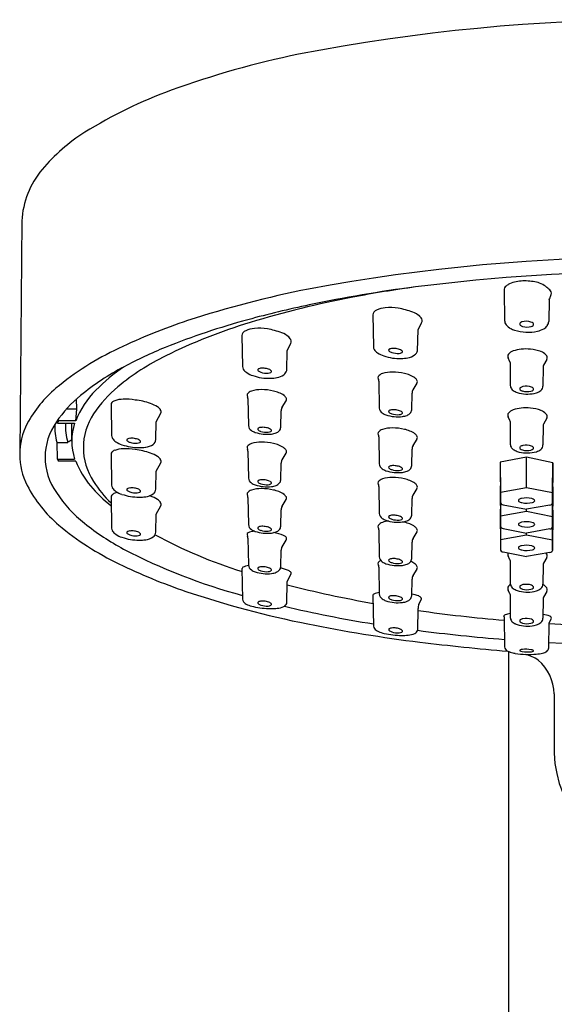
# Model space of a CAD drawing. Extents: x 4928.2 to 4987.9, y 568.9 to 599.7.
# Drawn here: x 4960.7 to 4962.5, y 596.4 to 599.7 of the extents above; entities that cross this region are included whole.
import ezdxf

# ---------------------------------------------------------------- set-up
doc = ezdxf.new("R2010")
doc.units = 0
doc.header["$LTSCALE"] = 0.64311
doc.layers.get('0').update_dxf_attribs({"color": 255, "linetype": 'CONTINUOUS'})

msp = doc.modelspace()

# ---------------------------------------------------------------- linework, layer by layer
for p, q in [((4960.6955, 599.0598), (4960.6887, 598.2722)), ((4962.332, 598.8242), (4962.3339, 598.7222)), ((4962.4851, 598.7925), (4962.4838, 598.7187)), ((4961.887, 598.7414), (4961.8889, 598.6334)), ((4962.0389, 598.6192), (4962.0402, 598.6905)), ((4962.0402, 598.6905), (4962.0526, 598.7146)), ((4961.4429, 598.6712), (4961.4448, 598.5664)), ((4961.5947, 598.5523), (4961.5961, 598.6204)), ((4961.5961, 598.6204), (4961.6085, 598.6444)), ((4962.3519, 598.5822), (4962.3458, 598.595)), ((4962.4772, 598.59), (4962.4664, 598.5706)), ((4962.3525, 598.5792), (4962.3532, 598.5018)), ((4962.4648, 598.5642), (4962.4642, 598.4995)), ((4961.9072, 598.5164), (4961.9089, 598.425)), ((4962.0233, 598.4871), (4962.0368, 598.5094)), ((4960.8825, 598.4214), (4960.8819, 598.4558)), ((4961.4628, 598.4568), (4961.4645, 598.3654)), ((4962.0188, 598.419), (4962.0199, 598.4752)), ((4960.8825, 598.4214), (4960.8475, 598.4214)), ((4960.8791, 598.3816), (4960.8825, 598.4214)), ((4960.9985, 598.4366), (4961.0005, 598.3318)), ((4961.5789, 598.4275), (4961.5924, 598.4498)), ((4960.8197, 598.3816), (4960.8201, 598.3874)), ((4961.1515, 598.3784), (4961.1671, 598.4072)), ((4961.5745, 598.3594), (4961.5755, 598.4156)), ((4962.3519, 598.3823), (4962.3458, 598.395)), ((4962.4772, 598.39), (4962.4664, 598.3706)), ((4960.8171, 598.3739), (4960.8169, 598.3829)), ((4960.8171, 598.3739), (4960.8751, 598.3739)), ((4960.8791, 598.3816), (4960.8197, 598.3816)), ((4960.8652, 598.3128), (4960.8652, 598.3739)), ((4961.1504, 598.3177), (4961.1515, 598.3784)), ((4962.3525, 598.3792), (4962.3532, 598.3018)), ((4962.4648, 598.3642), (4962.4642, 598.2995)), ((4961.9072, 598.3267), (4961.9089, 598.2353)), ((4962.0233, 598.2975), (4962.0368, 598.3197)), ((4960.8147, 598.3084), (4960.8515, 598.3084)), ((4960.8171, 598.2516), (4960.816, 598.3084)), ((4962.0188, 598.2293), (4962.0199, 598.2856)), ((4960.8171, 598.2516), (4960.8751, 598.2516)), ((4960.9985, 598.2682), (4961.0005, 598.1634)), ((4961.4628, 598.2786), (4961.4645, 598.1872)), ((4961.5789, 598.2494), (4961.5924, 598.2716)), ((4962.4084, 598.2576), (4962.3188, 598.2416)), ((4962.498, 598.2385), (4962.4084, 598.2576)), ((4962.4084, 598.1552), (4962.4084, 598.2576)), ((4960.8791, 598.244), (4960.8197, 598.244)), ((4961.1515, 598.21), (4961.1671, 598.2388)), ((4961.5745, 598.1813), (4961.5755, 598.2375)), ((4962.3188, 598.2416), (4962.3197, 598.1394)), ((4962.3188, 598.2416), (4962.3198, 598.1061)), ((4962.498, 598.2385), (4962.4971, 598.1045)), ((4962.4971, 598.1377), (4962.498, 598.2385)), ((4961.1504, 598.1492), (4961.1515, 598.21)), ((4961.9072, 598.1584), (4961.9089, 598.0671)), ((4962.0233, 598.1292), (4962.0368, 598.1515)), ((4962.3194, 598.1608), (4962.3188, 598.1607)), ((4962.3188, 598.1607), (4962.3197, 598.0585)), ((4962.3188, 598.1607), (4962.3198, 598.0253)), ((4962.3197, 598.1394), (4962.4084, 598.1552)), ((4962.4084, 598.1552), (4962.4971, 598.1377)), ((4962.498, 598.1576), (4962.4971, 598.0236)), ((4962.4971, 598.0568), (4962.498, 598.1576)), ((4962.498, 598.1576), (4962.4975, 598.1578)), ((4960.9985, 598.1223), (4961.0005, 598.0175)), ((4961.4628, 598.1207), (4961.4645, 598.0293)), ((4962.3197, 598.1394), (4962.3198, 598.1061)), ((4962.4971, 598.1045), (4962.4971, 598.1377)), ((4961.1515, 598.0641), (4961.1671, 598.0929)), ((4961.5789, 598.0915), (4961.5924, 598.1138)), ((4962.0188, 598.0611), (4962.0199, 598.1173)), ((4962.3293, 598.0967), (4962.4083, 598.0811)), ((4962.4874, 598.0952), (4962.4083, 598.0811)), ((4961.1504, 598.0033), (4961.1515, 598.0641)), ((4961.5745, 598.0234), (4961.5755, 598.0796)), ((4962.3194, 598.0812), (4962.3188, 598.0811)), ((4962.3188, 598.0811), (4962.3197, 597.9788)), ((4962.3188, 598.0811), (4962.3198, 597.9456)), ((4962.3197, 598.0585), (4962.4084, 598.0743)), ((4962.3197, 598.0585), (4962.3198, 598.0253)), ((4962.4084, 598.0743), (4962.4083, 598.0811)), ((4962.4084, 598.0743), (4962.4971, 598.0568)), ((4962.498, 598.078), (4962.4971, 597.944)), ((4962.4971, 597.9772), (4962.498, 598.078)), ((4962.4971, 598.0236), (4962.4971, 598.0568)), ((4962.498, 598.078), (4962.4975, 598.0781)), ((4961.9072, 598.011), (4961.9089, 597.9196)), ((4962.0233, 597.9818), (4962.0368, 598.0041)), ((4962.3197, 597.9788), (4962.4084, 597.9946)), ((4962.3293, 598.0159), (4962.4083, 598.0002)), ((4962.4874, 598.0143), (4962.4083, 598.0002)), ((4962.4084, 597.9946), (4962.4083, 598.0002)), ((4962.4084, 597.9946), (4962.4971, 597.9772)), ((4961.4628, 597.9835), (4961.4645, 597.8921)), ((4961.5789, 597.9542), (4961.5924, 597.9765)), ((4962.0188, 597.9137), (4962.0199, 597.9699)), ((4962.3197, 597.9788), (4962.3198, 597.9456)), ((4962.4971, 597.944), (4962.4971, 597.9772)), ((4961.5745, 597.8861), (4961.5755, 597.9423)), ((4962.3293, 597.9362), (4962.4083, 597.9206)), ((4962.3519, 597.9099), (4962.3458, 597.9226)), ((4962.4874, 597.9347), (4962.4083, 597.9206)), ((4962.4772, 597.9177), (4962.4664, 597.8983)), ((4961.9072, 597.8851), (4961.9089, 597.7937)), ((4962.3525, 597.9069), (4962.3532, 597.8295)), ((4962.4648, 597.8919), (4962.4642, 597.8272)), ((4961.4429, 597.8805), (4961.4449, 597.7757)), ((4961.5962, 597.8349), (4961.6097, 597.8628)), ((4962.0233, 597.8559), (4962.0368, 597.8782)), ((4961.5948, 597.7615), (4961.5962, 597.8349)), ((4962.0188, 597.7878), (4962.0199, 597.844)), ((4961.8872, 597.7895), (4961.8891, 597.6847)), ((4962.3519, 597.7944), (4962.3458, 597.8071)), ((4962.3525, 597.7914), (4962.3532, 597.714)), ((4962.4772, 597.8022), (4962.4664, 597.7828)), ((4962.0435, 597.759), (4962.0515, 597.7765)), ((4962.4648, 597.7764), (4962.4642, 597.7117)), ((4962.0391, 597.6706), (4962.0405, 597.7439)), ((4962.332, 597.7163), (4962.3315, 597.7179)), ((4962.332, 597.7163), (4962.3339, 597.6142)), ((4962.4838, 597.6107), (4962.4853, 597.6941)), ((4962.4853, 597.6941), (4962.4926, 597.712)), ((4962.3468, 597.5984), (4962.3468, 594.2414)), ((4962.5027, 597.4545), (4962.5027, 597.2535))]:
    msp.add_line(p, q)
for centre, radius, start, end in [((4962.8534, 593.3498), 6.3933, 79.01485, 100.98515), ((4962.2701, 596.558), 3.133, 101.6933, 109.9213), ((4961.7284, 598.0527), 1.5432, 109.9213, 122.0376), ((4961.2348, 598.8414), 0.6128, 122.0376, 140.0967), ((4960.9943, 599.0426), 0.2992, 140.0967, 176.7006), ((4962.8534, 592.4354), 6.5023, 79.50369, 100.49631), ((4962.8534, 592.3513), 6.5365, 82.78178, 97.21822), ((4962.3962, 598.7477), 0.1085, 93.0625, 117.7729), ((4962.401, 598.6576), 0.1987, 79.7702, 93.0625), ((4962.3552, 595.3678), 3.5285, 101.2173, 108.1119), ((4962.6447, 594.1235), 4.7522, 97.4072, 101.822), ((4962.5496, 594.9956), 3.875, 97.6743, 100.869), ((4962.3485, 598.8244), 0.0165, 150.6268, 180.6491), ((4962.3588, 598.8186), 0.0283, 117.7729, 150.6268), ((4962.4194, 598.76), 0.0947, 51.9567, 79.7702), ((4962.4287, 598.7718), 0.0796, 39.7358, 51.9567), ((4962.4755, 598.8133), 0.0172, 336.289, 33.1665), ((4962.4696, 595.4119), 3.4512, 100.869, 106.8332), ((4751.3351, 692.6823), 231.0836, 336.027253, 336.031013), ((4962.4112, 595.2547), 3.5972, 101.8732, 105.284), ((4961.912, 598.7323), 0.0282, 116.1387, 141.2589), ((4961.938, 598.6719), 0.0938, 95.3565, 114.1436), ((4961.9455, 598.5875), 0.1786, 81.119, 95.2151), ((4961.9128, 598.4537), 0.3161, 69.7673, 79.012), ((4961.8777, 596.8463), 1.9748, 108.2782, 115.6057), ((4962.1025, 596.3536), 2.4557, 105.0933, 112.0035), ((4961.905, 598.7397), 0.0181, 145.7254, 174.8504), ((4961.9948, 598.677), 0.0782, 49.2054, 69.5041), ((4962.0303, 598.7175), 0.0243, 14.3472, 50.4039), ((4962.0406, 598.7209), 0.0135, 332.2336, 11.2581), ((4962.3577, 598.7225), 0.0238, 180.6671, 218.4941), ((4962.0069, 596.9413), 1.8533, 106.8332, 116.3521), ((4961.4679, 598.6621), 0.0282, 116.1387, 141.2589), ((4961.4939, 598.6018), 0.0938, 95.3565, 114.1436), ((4961.5014, 598.5173), 0.1786, 81.119, 95.2151), ((4961.4687, 598.3836), 0.3161, 69.7673, 79.012), ((4962.3769, 598.7378), 0.0484, 218.4941, 242.5576), ((4962.3979, 598.7782), 0.0939, 242.5576, 251.4737), ((4962.4128, 598.8337), 0.1514, 252.8301, 282.4964), ((4962.3901, 598.7101), 0.00482, 130.9336, 227.3597), ((4962.4013, 598.7223), 0.0214, 227.4478, 253.5204), ((4962.3981, 598.7014), 0.0166, 109.688, 132.1011), ((4962.4077, 598.67), 0.0495, 71.3199, 107.9488), ((4962.41, 598.7495), 0.05, 252.7714, 287.0951), ((4962.4179, 598.699), 0.0187, 46.0859, 72.3811), ((4962.417, 598.7219), 0.0216, 290.8855, 310.1271), ((4962.4277, 598.7089), 0.00479, 313.0217, 48.2212), ((4962.4287, 598.762), 0.0779, 282.4964, 299.115), ((4962.4472, 598.7288), 0.0399, 299.115, 322.9477), ((4962.4599, 598.7192), 0.0239, 322.9477, 358.8411), ((4961.4609, 598.6696), 0.0181, 145.7254, 174.8504), ((4961.5506, 598.6069), 0.0782, 49.2054, 69.5041), ((4961.5862, 598.6473), 0.0243, 14.3472, 50.4039), ((4961.5965, 598.6507), 0.0135, 332.2336, 11.2581), ((4961.4498, 597.7229), 0.9995, 115.2049, 129.7102), ((4961.757, 597.2213), 1.5218, 112.1849, 117.998), ((4961.9097, 598.6339), 0.0207, 181.4697, 208.5834), ((4961.9247, 598.6443), 0.039, 211.4447, 236.1928), ((4961.9436, 598.6212), 0.00313, 134.5489, 178.6777), ((4961.945, 598.6217), 0.00449, 185.3151, 223.5842), ((4961.947, 598.6178), 0.00795, 110.6117, 134.7894), ((4961.9538, 598.5998), 0.0272, 97.7558, 110.6117), ((4961.9572, 598.5673), 0.0598, 81.3614, 96.7425), ((4961.9586, 598.5705), 0.0564, 66.3715, 82.2924), ((4961.974, 598.6066), 0.0172, 44.199, 65.4003), ((4962.3996, 598.5205), 0.1046, 95.4286, 110.4085), ((4962.4061, 598.4524), 0.173, 84.9422, 95.4286), ((4962.4094, 598.4892), 0.136, 69.2655, 84.9422), ((4961.563, 597.8375), 0.8532, 116.3521, 129.3596), ((4961.9517, 598.6864), 0.089, 236.8422, 251.9207), ((4961.9794, 598.7634), 0.1708, 251.1181, 271.3474), ((4961.9529, 598.6295), 0.0156, 224.3937, 244.2811), ((4961.9627, 598.6484), 0.0369, 243.3311, 251.7336), ((4961.9711, 598.6754), 0.0652, 252.1734, 274.1398), ((4961.9735, 598.6381), 0.0278, 274.639, 294.7469), ((4961.9793, 598.7199), 0.1272, 271.8222, 282.0285), ((4961.9836, 598.6162), 0.00364, 294.7469, 41.2836), ((4961.9954, 598.6518), 0.0574, 280.4674, 305.231), ((4962.0116, 598.6281), 0.0286, 306.1066, 341.8805), ((4962.3569, 598.6002), 0.0123, 142.2803, 205.5215), ((4962.3766, 598.5813), 0.0396, 109.8365, 138.0261), ((4962.4403, 598.571), 0.0486, 45.5508, 69.2655), ((4962.4648, 598.5959), 0.0137, 334.7458, 45.5508), ((4961.4484, 597.793), 0.8722, 117.7292, 129.3623), ((4961.3762, 598.067), 0.5993, 123.8182, 135.7465), ((4961.4655, 598.5669), 0.0207, 181.4697, 208.5834), ((4961.4806, 598.5774), 0.039, 211.4447, 236.1928), ((4961.4995, 598.5542), 0.00313, 134.5489, 178.6777), ((4961.5008, 598.5547), 0.00449, 185.3151, 223.5842), ((4961.5029, 598.5508), 0.00795, 110.6117, 134.7894), ((4961.5097, 598.5328), 0.0272, 97.7558, 110.6117), ((4961.513, 598.5003), 0.0598, 81.3614, 96.7425), ((4961.5144, 598.5036), 0.0564, 66.3715, 82.2924), ((4961.5299, 598.5396), 0.0172, 44.199, 65.4003), ((4962.3446, 598.5793), 0.00789, 359.5948, 22.3294), ((4962.4792, 598.5639), 0.0144, 152.5331, 179.0077), ((4961.5076, 598.6195), 0.089, 236.8422, 251.9207), ((4961.5352, 598.6965), 0.1708, 251.1181, 271.3474), ((4961.5087, 598.5625), 0.0156, 224.3937, 244.2811), ((4961.5185, 598.5815), 0.0369, 243.3311, 251.7336), ((4961.5269, 598.6085), 0.0652, 252.1734, 274.1398), ((4961.5294, 598.5712), 0.0278, 274.639, 294.7469), ((4961.5352, 598.6529), 0.1272, 271.8222, 282.0285), ((4961.5395, 598.5492), 0.00364, 294.7469, 41.2836), ((4961.5513, 598.5849), 0.0574, 280.4674, 305.231), ((4961.5675, 598.5612), 0.0286, 306.1066, 341.8805), ((4961.9147, 598.5278), 0.0103, 157.3703, 209.6771), ((4961.9262, 598.5178), 0.0252, 106.1142, 146.433), ((4961.8927, 598.5164), 0.0145, 359.9062, 25.7392), ((4961.951, 598.4393), 0.1076, 88.6223, 107.2067), ((4961.9531, 598.3662), 0.1806, 76.9448, 89.8446), ((4961.9758, 598.448), 0.0959, 55.7506, 79.1263), ((4962.0142, 598.506), 0.0263, 31.1813, 53.8754), ((4962.0283, 598.5145), 0.00987, 328.8332, 31.1813), ((4961.0775, 598.1764), 0.4127, 130.1721, 151.7287), ((4961.2771, 598.186), 0.4024, 129.3596, 147.07), ((4961.5067, 598.3797), 0.1076, 88.6223, 107.2067), ((4961.5088, 598.3067), 0.1806, 76.9448, 89.8446), ((4962.0439, 598.4748), 0.0241, 149.1302, 178.9488), ((4962.3733, 598.5024), 0.0201, 181.5786, 218.9379), ((4962.3827, 598.51), 0.0322, 218.9379, 245.5583), ((4962.3895, 598.4901), 0.00436, 124.531, 228.758), ((4962.3995, 598.5015), 0.0195, 228.758, 255.7409), ((4962.4001, 598.4755), 0.0224, 99.5933, 125.4611), ((4962.4072, 598.4434), 0.0553, 71.2359, 101.3183), ((4962.4192, 598.4997), 0.0181, 284.0497, 311.0975), ((4962.4199, 598.4809), 0.0157, 43.7891, 71.2359), ((4962.4284, 598.489), 0.00396, 312.773, 43.7891), ((4962.4438, 598.5002), 0.0205, 310.3055, 358.0983), ((4961.1655, 598.1377), 0.4262, 129.3486, 145.7668), ((4961.1515, 598.2775), 0.2916, 134.5646, 159.099), ((4961.0416, 598.3606), 0.0941, 90.9192, 108.8614), ((4961.0464, 598.2484), 0.2065, 80.4147, 91.7558), ((4961.4704, 598.4682), 0.0103, 157.3703, 209.6771), ((4961.4818, 598.4582), 0.0252, 106.1142, 146.433), ((4961.4484, 598.4568), 0.0145, 359.9062, 25.7392), ((4961.5315, 598.3884), 0.0959, 55.7506, 79.1263), ((4961.5699, 598.4464), 0.0263, 31.1813, 53.8754), ((4961.584, 598.4549), 0.00987, 328.8332, 31.1813), ((4962.4083, 598.5664), 0.0941, 245.5583, 254.9294), ((4962.4109, 598.5872), 0.115, 256.3669, 285.5988), ((4962.41, 598.5349), 0.0544, 253.7021, 284.413), ((4962.4307, 598.5154), 0.0405, 285.9542, 310.4582), ((4961.0087, 598.4366), 0.0101, 134.6547, 179.8487), ((4961.0193, 598.4258), 0.0252, 108.8153, 134.6547), ((4961.0591, 598.2344), 0.2186, 70.42, 84.2988), ((4961.0939, 598.3331), 0.114, 56.7155, 70.2769), ((4961.1351, 598.3968), 0.0382, 36.2677, 55.9376), ((4961.1569, 598.4123), 0.0114, 333.7758, 38.4919), ((4961.5996, 598.4152), 0.0241, 149.1302, 178.9488), ((4961.9328, 598.4279), 0.0241, 187.1094, 235.4197), ((4961.9572, 598.3592), 0.0598, 81.3614, 96.7425), ((4962.0014, 598.4193), 0.0174, 315.264, 358.9887), ((4962.3996, 598.3205), 0.1046, 95.4286, 110.4085), ((4962.4061, 598.2524), 0.173, 84.9422, 95.4286), ((4962.4094, 598.2892), 0.136, 69.2655, 84.9422), ((4961.1106, 598.2903), 0.206, 146.2238, 213.7762), ((4961.9487, 598.4511), 0.0523, 235.4197, 250.6631), ((4961.9718, 598.5208), 0.1257, 251.2555, 277.1652), ((4961.9436, 598.4131), 0.00313, 134.5489, 178.6777), ((4961.945, 598.4136), 0.00449, 185.3151, 223.5842), ((4961.947, 598.4097), 0.00795, 110.6117, 134.7894), ((4961.9529, 598.4214), 0.0156, 224.3937, 244.2811), ((4961.9538, 598.3917), 0.0272, 97.7558, 110.6117), ((4961.9627, 598.4404), 0.0369, 243.3311, 251.7336), ((4961.9711, 598.4674), 0.0652, 252.1734, 274.1398), ((4961.9586, 598.3625), 0.0564, 66.3715, 82.2924), ((4961.9735, 598.4301), 0.0278, 274.639, 294.7469), ((4961.9741, 598.3985), 0.0172, 44.199, 65.4003), ((4961.9836, 598.4081), 0.00364, 294.7469, 41.2836), ((4961.9795, 598.4615), 0.0658, 276.9913, 290.932), ((4961.9921, 598.4285), 0.0306, 290.932, 315.264), ((4962.3569, 598.4003), 0.0123, 142.2803, 205.5215), ((4962.3766, 598.3813), 0.0396, 109.8365, 138.0261), ((4962.4403, 598.371), 0.0486, 45.5508, 69.2655), ((4962.4648, 598.3959), 0.0137, 334.7458, 45.5508), ((4960.9179, 598.267), 0.2292, 152.7809, 207.2191), ((4960.982, 598.2576), 0.2071, 144.6198, 215.3802), ((4961.0075, 598.3617), 0.2, 177.8086, 195.4408), ((4961.031, 598.3064), 0.2242, 160.4184, 162.4812), ((4961.0395, 598.3615), 0.1954, 176.3667, 195.7658), ((4961.0588, 598.3128), 0.1936, 161.5937, 198.4063), ((4961.4884, 598.3684), 0.0241, 187.1094, 235.4197), ((4961.4993, 598.3535), 0.00313, 134.5489, 178.6777), ((4961.5006, 598.354), 0.00449, 185.3151, 223.5842), ((4961.5027, 598.3501), 0.00795, 110.6117, 134.7894), ((4961.5095, 598.3321), 0.0272, 97.7558, 110.6117), ((4961.5128, 598.2996), 0.0598, 81.3614, 96.7425), ((4961.5142, 598.3029), 0.0564, 66.3715, 82.2924), ((4961.5297, 598.339), 0.0172, 44.199, 65.4003), ((4961.5571, 598.3597), 0.0174, 315.264, 358.9887), ((4961.9262, 598.3281), 0.0252, 106.1142, 146.433), ((4961.951, 598.2496), 0.1076, 88.6223, 107.2067), ((4961.9531, 598.1766), 0.1806, 76.9448, 89.8446), ((4961.9758, 598.2583), 0.0959, 55.7506, 79.1263), ((4962.3446, 598.3793), 0.00789, 359.5948, 22.3294), ((4962.4792, 598.364), 0.0144, 152.5331, 179.0077), ((4961.0212, 598.3323), 0.0207, 181.4697, 208.5834), ((4961.0362, 598.3428), 0.039, 211.4447, 236.1928), ((4961.0552, 598.3163), 0.00313, 134.5489, 178.6777), ((4961.0586, 598.3128), 0.00795, 110.6117, 134.7894), ((4961.0654, 598.2948), 0.0272, 97.7558, 110.6117), ((4961.0688, 598.2624), 0.0598, 81.3614, 96.7425), ((4961.0702, 598.2656), 0.0564, 66.3715, 82.2924), ((4961.5044, 598.3916), 0.0523, 235.4197, 250.6631), ((4961.5275, 598.4613), 0.1257, 251.2555, 277.1652), ((4961.5085, 598.3619), 0.0156, 224.3937, 244.2811), ((4961.5183, 598.3808), 0.0369, 243.3311, 251.7336), ((4961.5267, 598.4078), 0.0652, 252.1734, 274.1398), ((4961.5292, 598.3705), 0.0278, 274.639, 294.7469), ((4961.5393, 598.3485), 0.00364, 294.7469, 41.2836), ((4961.5352, 598.4019), 0.0658, 276.9913, 290.932), ((4961.5477, 598.369), 0.0306, 290.932, 315.264), ((4961.9147, 598.3381), 0.0103, 157.3703, 209.6771), ((4961.8927, 598.3267), 0.0145, 359.9062, 25.7392), ((4962.0142, 598.3163), 0.0263, 31.1813, 53.8754), ((4962.0283, 598.3248), 0.00987, 328.8332, 31.1813), ((4963.4708, 593.7521), 5.2556, 119.7219, 119.8939), ((4961.0416, 598.1922), 0.0941, 90.9192, 108.8614), ((4961.0632, 598.3849), 0.089, 236.8422, 251.9207), ((4961.0953, 598.4795), 0.1889, 251.5922, 269.4572), ((4961.0464, 598.08), 0.2065, 80.4147, 91.7558), ((4961.0566, 598.3167), 0.00449, 185.3151, 223.5842), ((4961.0645, 598.3246), 0.0156, 224.3937, 244.2811), ((4961.0743, 598.3435), 0.0369, 243.3311, 251.7336), ((4961.0826, 598.3705), 0.0652, 252.1734, 274.1398), ((4961.0851, 598.3332), 0.0278, 274.639, 294.7469), ((4961.0856, 598.3017), 0.0172, 44.199, 65.4003), ((4961.0955, 598.4325), 0.1419, 269.1651, 278.3189), ((4961.0952, 598.3112), 0.00364, 294.7469, 41.2836), ((4961.1077, 598.3547), 0.0632, 277.6246, 302.5577), ((4961.1293, 598.3185), 0.0211, 305.8789, 357.583), ((4961.4704, 598.29), 0.0103, 157.3703, 209.6771), ((4961.4818, 598.2801), 0.0252, 106.1142, 146.433), ((4961.5067, 598.2015), 0.1076, 88.6223, 107.2067), ((4961.5088, 598.1285), 0.1806, 76.9448, 89.8446), ((4961.5315, 598.2103), 0.0959, 55.7506, 79.1263), ((4961.5699, 598.2682), 0.0263, 31.1813, 53.8754), ((4962.0439, 598.2851), 0.0241, 149.1302, 178.9488), ((4962.3733, 598.3024), 0.0201, 181.5786, 218.9379), ((4962.3827, 598.31), 0.0322, 218.9379, 245.5583), ((4962.3895, 598.2901), 0.00436, 124.531, 228.758), ((4962.3995, 598.3015), 0.0195, 228.758, 255.7409), ((4962.4001, 598.2755), 0.0224, 99.5933, 125.4611), ((4962.4072, 598.2434), 0.0553, 71.2359, 101.3183), ((4962.4192, 598.2997), 0.0181, 284.0497, 311.0975), ((4962.4199, 598.2809), 0.0157, 43.7891, 71.2359), ((4962.4284, 598.289), 0.00396, 312.773, 43.7891), ((4962.4438, 598.3002), 0.0205, 310.3055, 358.0983), ((4961.0321, 598.3195), 0.2254, 197.5243, 199.576), ((4961.0087, 598.2682), 0.0101, 134.6547, 179.8487), ((4961.0193, 598.2574), 0.0252, 108.8153, 134.6547), ((4961.0591, 598.066), 0.2186, 70.42, 84.2988), ((4961.0939, 598.1647), 0.114, 56.7155, 70.2769), ((4961.1351, 598.2284), 0.0382, 36.2677, 55.9376), ((4961.4484, 598.2786), 0.0145, 359.9062, 25.7392), ((4961.584, 598.2768), 0.00987, 328.8332, 31.1813), ((4962.4083, 598.3664), 0.0941, 245.5583, 254.9294), ((4962.4109, 598.3872), 0.115, 256.3669, 285.5988), ((4962.41, 598.3349), 0.0544, 253.7021, 284.413), ((4962.4307, 598.3154), 0.0405, 285.9542, 310.4582), ((4961.1419, 598.344), 0.2811, 200.8425, 220.7278), ((4961.1569, 598.2439), 0.0114, 333.7758, 38.4919), ((4961.5996, 598.237), 0.0241, 149.1302, 178.9488), ((4961.9328, 598.2383), 0.0241, 187.1094, 235.4197), ((4961.9487, 598.2615), 0.0523, 235.4197, 250.6631), ((4961.9436, 598.2235), 0.00313, 134.5489, 178.6777), ((4961.945, 598.2239), 0.00449, 185.3151, 223.5842), ((4961.947, 598.22), 0.00795, 110.6117, 134.7894), ((4961.9529, 598.2318), 0.0156, 224.3937, 244.2811), ((4961.9538, 598.202), 0.0272, 97.7558, 110.6117), ((4961.9572, 598.1696), 0.0598, 81.3614, 96.7425), ((4961.9586, 598.1728), 0.0564, 66.3715, 82.2924), ((4961.9741, 598.2089), 0.0172, 44.199, 65.4003), ((4961.9836, 598.2184), 0.00364, 294.7469, 41.2836), ((4962.0014, 598.2296), 0.0174, 315.264, 358.9887), ((4961.4884, 598.1902), 0.0241, 187.1094, 235.4197), ((4961.951, 598.0814), 0.1076, 88.6223, 107.2067), ((4961.9718, 598.3312), 0.1257, 251.2555, 277.1652), ((4961.9627, 598.2507), 0.0369, 243.3311, 251.7336), ((4961.9711, 598.2777), 0.0652, 252.1734, 274.1398), ((4961.9531, 598.0083), 0.1806, 76.9448, 89.8446), ((4961.9735, 598.2404), 0.0278, 274.639, 294.7469), ((4961.9795, 598.2718), 0.0658, 276.9913, 290.932), ((4961.9921, 598.2389), 0.0306, 290.932, 315.264), ((4961.109, 598.3662), 0.4445, 207.323, 229.6668), ((4961.3018, 598.4765), 0.4888, 220.2641, 231.7353), ((4961.2555, 598.3723), 0.3723, 211.8672, 226.43), ((4961.0212, 598.1639), 0.0207, 181.4697, 208.5834), ((4961.0362, 598.1744), 0.039, 211.4447, 236.1928), ((4961.0586, 598.1444), 0.00795, 110.6117, 134.7894), ((4961.0654, 598.1264), 0.0272, 97.7558, 110.6117), ((4961.0688, 598.0939), 0.0598, 81.3614, 96.7425), ((4961.0702, 598.0972), 0.0564, 66.3715, 82.2924), ((4961.5044, 598.2134), 0.0523, 235.4197, 250.6631), ((4961.5275, 598.2831), 0.1257, 251.2555, 277.1652), ((4961.4993, 598.1754), 0.00313, 134.5489, 178.6777), ((4961.5006, 598.1759), 0.00449, 185.3151, 223.5842), ((4961.5027, 598.172), 0.00795, 110.6117, 134.7894), ((4961.5085, 598.1837), 0.0156, 224.3937, 244.2811), ((4961.5095, 598.154), 0.0272, 97.7558, 110.6117), ((4961.5183, 598.2026), 0.0369, 243.3311, 251.7336), ((4961.5128, 598.1215), 0.0598, 81.3614, 96.7425), ((4961.5267, 598.2296), 0.0652, 252.1734, 274.1398), ((4961.5142, 598.1247), 0.0564, 66.3715, 82.2924), ((4961.5292, 598.1923), 0.0278, 274.639, 294.7469), ((4961.5297, 598.1608), 0.0172, 44.199, 65.4003), ((4961.5393, 598.1704), 0.00364, 294.7469, 41.2836), ((4961.5352, 598.2237), 0.0658, 276.9913, 290.932), ((4961.5477, 598.1908), 0.0306, 290.932, 315.264), ((4961.5571, 598.1816), 0.0174, 315.264, 358.9887), ((4961.9147, 598.1699), 0.0103, 157.3703, 209.6771), ((4961.9262, 598.1599), 0.0252, 106.1142, 146.433), ((4961.8927, 598.1585), 0.0145, 359.9062, 25.7392), ((4961.9758, 598.0901), 0.0959, 55.7506, 79.1263), ((4962.0142, 598.1481), 0.0263, 31.1813, 53.8754), ((4962.0283, 598.1566), 0.00987, 328.8332, 31.1813), ((4961.1754, 598.3748), 0.433, 213.2114, 231.9937), ((4961.0087, 598.1223), 0.0101, 134.6547, 179.8487), ((4961.0193, 598.1115), 0.0252, 108.8153, 134.6547), ((4961.0416, 598.0463), 0.0941, 102.6653, 108.8614), ((4961.0632, 598.2165), 0.089, 236.8422, 251.9207), ((4961.0953, 598.3111), 0.1889, 251.5922, 269.4572), ((4961.0552, 598.1478), 0.00313, 134.5489, 178.6777), ((4961.0566, 598.1483), 0.00449, 185.3151, 223.5842), ((4961.0645, 598.1562), 0.0156, 224.3937, 244.2811), ((4961.0743, 598.1751), 0.0369, 243.3311, 251.7336), ((4961.0826, 598.2021), 0.0652, 252.1734, 274.1398), ((4961.0851, 598.1648), 0.0278, 274.639, 294.7469), ((4961.0856, 598.1333), 0.0172, 44.199, 65.4003), ((4961.0955, 598.2641), 0.1419, 269.1651, 278.3189), ((4961.0952, 598.1428), 0.00364, 294.7469, 41.2836), ((4961.1077, 598.1863), 0.0632, 277.6246, 302.5577), ((4961.0591, 597.9201), 0.2186, 70.42, 71.1873), ((4961.0939, 598.0187), 0.114, 56.7155, 70.2769), ((4961.1293, 598.1501), 0.0211, 305.8789, 357.583), ((4961.4704, 598.1322), 0.0103, 157.3703, 209.6771), ((4961.4818, 598.1222), 0.0252, 106.1142, 146.433), ((4961.4484, 598.1208), 0.0145, 359.9062, 25.7392), ((4961.5067, 598.0436), 0.1076, 88.6223, 107.2067), ((4961.5088, 597.9706), 0.1806, 76.9448, 89.8446), ((4961.5315, 598.0524), 0.0959, 55.7506, 79.1263), ((4961.5699, 598.1103), 0.0263, 31.1813, 53.8754), ((4961.584, 598.1189), 0.00987, 328.8332, 31.1813), ((4962.0439, 598.1169), 0.0241, 149.1302, 178.9488), ((4962.3964, 598.0949), 0.0235, 101.9241, 125.7659), ((4962.4078, 598.0435), 0.0761, 75.8381, 102.3414), ((4961.1351, 598.0824), 0.0382, 36.2677, 55.9376), ((4961.1569, 598.098), 0.0114, 333.7758, 38.4919), ((4961.5996, 598.0792), 0.0241, 149.1302, 178.9488), ((4962.329, 598.106), 0.00929, 179.4229, 271.3464), ((4962.3849, 598.1109), 0.00376, 125.7659, 236.5711), ((4962.4029, 598.1406), 0.0385, 238.4818, 253.9112), ((4962.4091, 598.1757), 0.074, 256.8719, 285.353), ((4962.4213, 598.0964), 0.0216, 51.2296, 76.108), ((4962.4223, 598.1235), 0.0203, 288.3137, 307.9718), ((4962.4326, 598.1104), 0.00359, 307.9718, 51.2296), ((4962.4878, 598.1045), 0.00934, 267.5671, 359.8462), ((4961.9328, 598.07), 0.0241, 187.1094, 235.4197), ((4961.9436, 598.0552), 0.00313, 134.5489, 178.6777), ((4961.945, 598.0557), 0.00449, 185.3151, 223.5842), ((4961.947, 598.0518), 0.00795, 110.6117, 134.7894), ((4961.9529, 598.0635), 0.0156, 224.3937, 244.2811), ((4961.9538, 598.0338), 0.0272, 97.7558, 110.6117), ((4961.9572, 598.0013), 0.0598, 81.3614, 96.7425), ((4961.9586, 598.0046), 0.0564, 66.3715, 82.2924), ((4961.9741, 598.0406), 0.0172, 44.199, 65.4003), ((4961.9836, 598.0502), 0.00364, 294.7469, 41.2836), ((4962.0014, 598.0614), 0.0174, 315.264, 358.9887), ((4961.4612, 598.7977), 1.0016, 230.282, 244.2031), ((4961.4591, 598.7216), 0.8809, 231.3428, 241.6683), ((4961.4884, 598.0323), 0.0241, 187.1094, 235.4197), ((4961.4993, 598.0175), 0.00313, 134.5489, 178.6777), ((4961.5006, 598.018), 0.00449, 185.3151, 223.5842), ((4961.5027, 598.0141), 0.00795, 110.6117, 134.7894), ((4961.5095, 597.9961), 0.0272, 97.7558, 110.6117), ((4961.5128, 597.9636), 0.0598, 81.3614, 96.7425), ((4961.5142, 597.9668), 0.0564, 66.3715, 82.2924), ((4961.5297, 598.0029), 0.0172, 44.199, 65.4003), ((4961.5571, 598.0237), 0.0174, 315.264, 358.9887), ((4961.9147, 598.0224), 0.0103, 157.3703, 209.6771), ((4961.9262, 598.0125), 0.0252, 106.1142, 146.433), ((4961.9487, 598.0932), 0.0523, 235.4197, 250.6631), ((4961.951, 597.9339), 0.1076, 95.2576, 107.2067), ((4961.9718, 598.1629), 0.1257, 251.2555, 277.1652), ((4961.9627, 598.0825), 0.0369, 243.3311, 251.7336), ((4961.9711, 598.1095), 0.0652, 252.1734, 274.1398), ((4961.9735, 598.0722), 0.0278, 274.639, 294.7469), ((4961.9531, 597.8609), 0.1806, 76.9448, 79.0831), ((4961.9795, 598.1035), 0.0658, 276.9913, 290.932), ((4961.9758, 597.9427), 0.0959, 55.7506, 79.1263), ((4961.9921, 598.0706), 0.0306, 290.932, 315.264), ((4962.0142, 598.0006), 0.0263, 31.1813, 53.8754), ((4962.329, 598.0252), 0.00929, 179.4229, 271.3464), ((4962.3849, 598.03), 0.00376, 125.7659, 236.5711), ((4962.3964, 598.014), 0.0235, 101.9241, 125.7659), ((4962.4029, 598.0597), 0.0385, 238.4818, 253.9112), ((4962.4078, 597.9626), 0.0761, 75.8381, 102.3414), ((4962.4091, 598.0948), 0.074, 256.8719, 285.353), ((4962.4213, 598.0155), 0.0216, 51.2296, 76.108), ((4962.4223, 598.0427), 0.0203, 288.3137, 307.9718), ((4962.4326, 598.0295), 0.00359, 307.9718, 51.2296), ((4962.4878, 598.0236), 0.00934, 267.5671, 359.8462), ((4961.0212, 598.018), 0.0207, 181.4697, 208.5834), ((4961.0362, 598.0284), 0.039, 211.4447, 236.1928), ((4961.0632, 598.0706), 0.089, 236.8422, 251.9207), ((4961.0953, 598.1652), 0.1889, 251.5922, 269.4572), ((4961.0552, 598.0019), 0.00313, 134.5489, 178.6777), ((4961.0566, 598.0024), 0.00449, 185.3151, 223.5842), ((4961.0586, 597.9985), 0.00795, 110.6117, 134.7894), ((4961.0645, 598.0102), 0.0156, 224.3937, 244.2811), ((4961.0654, 597.9805), 0.0272, 97.7558, 110.6117), ((4961.0743, 598.0292), 0.0369, 243.3311, 251.7336), ((4961.0688, 597.948), 0.0598, 81.3614, 96.7425), ((4961.0826, 598.0562), 0.0652, 252.1734, 274.1398), ((4961.0702, 597.9513), 0.0564, 66.3715, 82.2924), ((4961.0851, 598.0189), 0.0278, 274.639, 294.7469), ((4961.0856, 597.9873), 0.0172, 44.199, 65.4003), ((4961.0952, 597.9969), 0.00364, 294.7469, 41.2836), ((4961.1077, 598.0404), 0.0632, 277.6246, 302.5577), ((4961.1293, 598.0042), 0.0211, 305.8789, 357.583), ((4961.9394, 599.4515), 1.6577, 241.4897, 252.5801), ((4961.4704, 597.9949), 0.0103, 157.3703, 209.6771), ((4961.4722, 597.9884), 0.0155, 105.3243, 137.422), ((4961.4484, 597.9835), 0.0145, 359.9062, 25.7392), ((4961.4933, 597.9191), 0.0879, 94.8585, 106.6308), ((4961.5044, 598.0555), 0.0523, 235.4197, 250.6631), ((4961.5275, 598.1252), 0.1257, 251.2555, 277.1652), ((4961.5085, 598.0258), 0.0156, 224.3937, 244.2811), ((4961.5183, 598.0447), 0.0369, 243.3311, 251.7336), ((4961.5267, 598.0718), 0.0652, 252.1734, 274.1398), ((4961.5292, 598.0345), 0.0278, 274.639, 294.7469), ((4961.5393, 598.0125), 0.00364, 294.7469, 41.2836), ((4961.5352, 598.0658), 0.0658, 276.9913, 290.932), ((4961.5297, 597.8736), 0.1302, 65.5934, 80.5603), ((4961.5477, 598.0329), 0.0306, 290.932, 315.264), ((4961.5591, 597.9415), 0.0562, 53.5529, 64.236), ((4961.584, 597.9816), 0.00987, 328.8332, 31.1813), ((4961.8927, 598.0111), 0.0145, 359.9062, 25.7392), ((4962.0283, 598.0092), 0.00987, 328.8332, 31.1813), ((4961.0955, 598.1182), 0.1419, 269.1651, 278.3189), ((4961.5996, 597.9419), 0.0241, 149.1302, 178.9488), ((4962.0439, 597.9695), 0.0241, 149.1302, 178.9488), ((4962.3849, 597.9504), 0.00376, 125.7659, 236.5711), ((4962.3964, 597.9344), 0.0235, 101.9241, 125.7659), ((4962.4078, 597.883), 0.0761, 75.8381, 102.3414), ((4962.4213, 597.9358), 0.0216, 51.2296, 76.108), ((4962.4326, 597.9499), 0.00359, 307.9718, 51.2296), ((4961.9684, 599.7263), 2.0072, 242.4828, 254.8753), ((4961.9328, 597.9226), 0.0241, 187.1094, 235.4197), ((4962.329, 597.9455), 0.00929, 179.4229, 271.3464), ((4962.3569, 597.9279), 0.0123, 155.7065, 205.5215), ((4962.4029, 597.98), 0.0385, 238.4818, 253.9112), ((4962.4091, 598.0152), 0.074, 256.8719, 285.353), ((4962.4223, 597.963), 0.0203, 288.3137, 307.9718), ((4962.4648, 597.9235), 0.0137, 334.7458, 40.6239), ((4962.4878, 597.944), 0.00934, 267.5671, 359.8462), ((4961.88, 599.6488), 1.9501, 244.0066, 251.2213), ((4961.4495, 597.878), 0.00699, 117.6251, 158.702), ((4961.4803, 597.8032), 0.0879, 100.0923, 112.843), ((4961.4884, 597.8951), 0.0241, 187.1094, 235.4197), ((4961.5027, 597.8768), 0.00795, 110.6117, 134.7894), ((4961.5095, 597.8588), 0.0272, 97.7558, 110.6117), ((4961.5128, 597.8263), 0.0598, 81.3614, 96.7425), ((4961.5142, 597.8296), 0.0564, 66.3715, 82.2924), ((4961.5571, 597.8864), 0.0174, 315.264, 358.9887), ((4961.9147, 597.8966), 0.0103, 157.3703, 209.6771), ((4961.9201, 597.8905), 0.018, 109.5883, 146.0271), ((4961.8927, 597.8852), 0.0145, 359.9062, 25.7392), ((4961.9487, 597.9458), 0.0523, 235.4197, 250.6631), ((4961.9718, 598.0155), 0.1257, 251.2555, 277.1652), ((4961.9436, 597.9078), 0.00313, 134.5489, 178.6777), ((4961.945, 597.9083), 0.00449, 185.3151, 223.5842), ((4961.947, 597.9044), 0.00795, 110.6117, 134.7894), ((4961.9529, 597.9161), 0.0156, 224.3937, 244.2811), ((4961.9538, 597.8864), 0.0272, 97.7558, 110.6117), ((4961.9627, 597.935), 0.0369, 243.3311, 251.7336), ((4961.9572, 597.8539), 0.0598, 81.3614, 96.7425), ((4961.9711, 597.962), 0.0652, 252.1734, 274.1398), ((4961.9586, 597.8571), 0.0564, 66.3715, 82.2924), ((4961.9735, 597.9248), 0.0278, 274.639, 294.7469), ((4961.9741, 597.8932), 0.0172, 44.199, 65.4003), ((4961.9836, 597.9028), 0.00364, 294.7469, 41.2836), ((4961.9795, 597.9561), 0.0658, 276.9913, 290.932), ((4961.9921, 597.9232), 0.0306, 290.932, 315.264), ((4962.0014, 597.914), 0.0174, 315.264, 358.9887), ((4961.9758, 597.8168), 0.0959, 55.7506, 65.4229), ((4962.0142, 597.8747), 0.0263, 31.1813, 53.8754), ((4962.0283, 597.8833), 0.00987, 328.8332, 31.1813), ((4962.3446, 597.907), 0.00789, 359.5948, 22.3294), ((4962.4792, 597.8916), 0.0144, 152.5331, 179.0077), ((4961.5044, 597.9182), 0.0523, 235.4197, 250.6631), ((4961.5275, 597.9879), 0.1257, 251.2555, 277.1652), ((4961.4993, 597.8802), 0.00313, 134.5489, 178.6777), ((4961.5006, 597.8807), 0.00449, 185.3151, 223.5842), ((4961.5085, 597.8885), 0.0156, 224.3937, 244.2811), ((4961.5183, 597.9075), 0.0369, 243.3311, 251.7336), ((4961.5267, 597.9345), 0.0652, 252.1734, 274.1398), ((4961.5292, 597.8972), 0.0278, 274.639, 294.7469), ((4961.5297, 597.8656), 0.0172, 44.199, 65.4003), ((4961.5393, 597.8752), 0.00364, 294.7469, 41.2836), ((4961.5352, 597.9286), 0.0658, 276.9913, 290.932), ((4961.5477, 597.8956), 0.0306, 290.932, 315.264), ((4961.5444, 597.75), 0.1354, 65.322, 77.3852), ((4961.592, 597.8529), 0.022, 37.3492, 66.0758), ((4961.6062, 597.8644), 0.00382, 335.2569, 29.4372), ((4962.0439, 597.8436), 0.0241, 149.1302, 178.9488), ((4962.5235, 601.3994), 3.6927, 255.4538, 260.0863), ((4962.3569, 597.8124), 0.0123, 142.2803, 205.5215), ((4962.3766, 597.7935), 0.0396, 125.4583, 138.0261), ((4962.3733, 597.83), 0.0201, 181.5786, 218.9379), ((4962.3827, 597.8376), 0.0322, 218.9379, 245.5583), ((4962.3895, 597.8178), 0.00436, 124.531, 228.758), ((4962.4001, 597.8032), 0.0224, 99.5933, 125.4611), ((4962.4072, 597.771), 0.0553, 71.2359, 101.3183), ((4962.4199, 597.8085), 0.0157, 43.7891, 71.2359), ((4962.4284, 597.8166), 0.00396, 312.773, 43.7891), ((4962.4438, 597.8279), 0.0205, 310.3055, 358.0983), ((4962.4403, 597.7831), 0.0486, 45.5508, 60.7258), ((4962.4648, 597.808), 0.0137, 334.7458, 45.5508), ((4962.3318, 601.0149), 3.3889, 251.4257, 258.6686), ((4961.8937, 597.787), 0.00699, 117.6251, 158.702), ((4961.9246, 597.7122), 0.0879, 100.3853, 112.843), ((4961.9328, 597.7967), 0.0241, 187.1094, 235.4197), ((4961.9436, 597.7819), 0.00313, 134.5489, 178.6777), ((4961.947, 597.7785), 0.00795, 110.6117, 134.7894), ((4961.9538, 597.7605), 0.0272, 97.7558, 110.6117), ((4961.9572, 597.728), 0.0598, 81.3614, 96.7425), ((4961.9586, 597.7312), 0.0564, 66.3715, 82.2924), ((4962.0014, 597.7881), 0.0174, 315.264, 358.9887), ((4962.0046, 597.688), 0.1059, 68.853, 82.2286), ((4962.0339, 597.7666), 0.022, 37.3492, 66.0758), ((4962.3446, 597.7914), 0.00789, 359.5948, 22.3294), ((4962.4083, 597.894), 0.0941, 245.5583, 254.9294), ((4962.4109, 597.9149), 0.115, 256.3669, 285.5988), ((4962.3995, 597.8292), 0.0195, 228.758, 255.7409), ((4962.41, 597.8625), 0.0544, 253.7021, 284.413), ((4962.4192, 597.8273), 0.0181, 284.0497, 311.0975), ((4962.4307, 597.8431), 0.0405, 285.9542, 310.4582), ((4961.4623, 597.7773), 0.0175, 185.0963, 216.097), ((4961.4744, 597.7888), 0.0341, 219.795, 247.487), ((4961.5088, 597.8689), 0.1213, 246.9394, 256.952), ((4961.5422, 598.0185), 0.2746, 257.2136, 269.7099), ((4961.4996, 597.7635), 0.00313, 134.5489, 178.6777), ((4961.5009, 597.764), 0.00449, 185.3151, 223.5842), ((4961.503, 597.7601), 0.00795, 110.6117, 134.7894), ((4961.5088, 597.7718), 0.0156, 224.3937, 244.2811), ((4961.5097, 597.7421), 0.0272, 97.7558, 110.6117), ((4961.5186, 597.7908), 0.0369, 243.3311, 251.7336), ((4961.5131, 597.7096), 0.0598, 81.3614, 96.7425), ((4961.527, 597.8178), 0.0652, 252.1734, 274.1398), ((4961.5145, 597.7129), 0.0564, 66.3715, 82.2924), ((4961.5294, 597.7805), 0.0278, 274.639, 294.7469), ((4961.53, 597.7489), 0.0172, 44.199, 65.4003), ((4961.5396, 597.7585), 0.00364, 294.7469, 41.2836), ((4961.5573, 597.8116), 0.0669, 274.6184, 294.3169), ((4961.5748, 597.7698), 0.0216, 297.5979, 337.5569), ((4962.5621, 601.9008), 4.2622, 256.7696, 260.9123), ((4961.9487, 597.8199), 0.0523, 235.4197, 250.6631), ((4961.9718, 597.8896), 0.1257, 251.2555, 277.1652), ((4961.945, 597.7824), 0.00449, 185.3151, 223.5842), ((4961.9529, 597.7902), 0.0156, 224.3937, 244.2811), ((4961.9627, 597.8091), 0.0369, 243.3311, 251.7336), ((4961.9711, 597.8362), 0.0652, 252.1734, 274.1398), ((4961.9735, 597.7989), 0.0278, 274.639, 294.7469), ((4961.9741, 597.7673), 0.0172, 44.199, 65.4003), ((4961.9836, 597.7769), 0.00364, 294.7469, 41.2836), ((4961.9795, 597.8302), 0.0658, 276.9913, 290.932), ((4961.9921, 597.7973), 0.0306, 290.932, 315.264), ((4962.0807, 597.7438), 0.0402, 157.7637, 179.8786), ((4962.0481, 597.7781), 0.00382, 335.2569, 29.4372), ((4962.4792, 597.7761), 0.0144, 152.5331, 179.0077), ((4961.5428, 597.9323), 0.1884, 269.4146, 276.0675), ((4962.7827, 602.9847), 5.2994, 261.9476, 265.1237), ((4962.3339, 597.7186), 0.00253, 150.2933, 197.5089), ((4962.3394, 597.7136), 0.00996, 112.731, 140.9275), ((4962.3635, 597.6464), 0.0813, 97.3394, 110.0253), ((4962.446, 597.6101), 0.1155, 69.1766, 80.836), ((4962.4838, 597.7095), 0.00915, 15.7472, 69.1766), ((4962.6621, 602.6031), 5.011, 258.5333, 262.9463), ((4961.9066, 597.6863), 0.0175, 185.0963, 216.097), ((4962.3733, 597.7145), 0.0201, 181.5786, 218.9379), ((4962.3827, 597.7221), 0.0322, 218.9379, 245.5583), ((4962.4083, 597.7785), 0.0941, 245.5583, 254.9294), ((4962.4109, 597.7993), 0.115, 256.3669, 285.5988), ((4962.3895, 597.7023), 0.00436, 124.531, 228.758), ((4962.3995, 597.7137), 0.0195, 228.758, 255.7409), ((4962.4001, 597.6877), 0.0224, 99.5933, 125.4611), ((4962.41, 597.747), 0.0544, 253.7021, 284.413), ((4962.4072, 597.6555), 0.0553, 71.2359, 101.3183), ((4962.4192, 597.7118), 0.0181, 284.0497, 311.0975), ((4962.4199, 597.693), 0.0157, 43.7891, 71.2359), ((4962.4284, 597.7011), 0.00396, 312.773, 43.7891), ((4962.4307, 597.7276), 0.0405, 285.9542, 310.4582), ((4962.4438, 597.7124), 0.0205, 310.3055, 358.0983), ((4962.8514, 603.863), 6.1805, 266.60421, 269.50038), ((4961.9187, 597.6978), 0.0341, 219.795, 247.487), ((4961.9531, 597.7779), 0.1213, 246.9394, 256.952), ((4961.9865, 597.9275), 0.2746, 257.2136, 269.7099), ((4961.9438, 597.6725), 0.00313, 134.5489, 178.6777), ((4961.9452, 597.673), 0.00449, 185.3151, 223.5842), ((4961.9472, 597.6691), 0.00795, 110.6117, 134.7894), ((4961.9531, 597.6809), 0.0156, 224.3937, 244.2811), ((4961.954, 597.6511), 0.0272, 97.7558, 110.6117), ((4961.9629, 597.6998), 0.0369, 243.3311, 251.7336), ((4961.9574, 597.6186), 0.0598, 81.3614, 96.7425), ((4961.9713, 597.7268), 0.0652, 252.1734, 274.1398), ((4961.9588, 597.6219), 0.0564, 66.3715, 82.2924), ((4961.9737, 597.6895), 0.0278, 274.639, 294.7469), ((4961.9742, 597.658), 0.0172, 44.199, 65.4003), ((4961.987, 597.8413), 0.1884, 269.4146, 276.0675), ((4961.9838, 597.6675), 0.00364, 294.7469, 41.2836), ((4962.0015, 597.7207), 0.0669, 274.6184, 294.3169), ((4962.0191, 597.6788), 0.0216, 297.5979, 337.5569), ((4962.7916, 603.4269), 5.8057, 262.55104, 265.4738), ((4963.0793, 606.2194), 8.6513, 263.14542, 265.12858), ((4962.8535, 604.3119), 6.693, 266.83656, 273.16183), ((4962.3519, 597.6161), 0.0181, 185.8621, 240.4921), ((4962.3675, 597.6436), 0.0497, 240.4921, 253.6207), ((4962.3922, 597.7278), 0.1375, 253.6207, 260.6607), ((4962.4174, 597.8987), 0.3103, 261.1997, 274.4789), ((4962.3865, 597.6021), 0.00122, 111.446, 239.9414), ((4962.3982, 597.6243), 0.0263, 241.9284, 260.1529), ((4962.3967, 597.5799), 0.0256, 95.3276, 114.5155), ((4962.4117, 597.6975), 0.1008, 259.7626, 277.7912), ((4962.4058, 597.499), 0.107, 80.1495, 96.1688), ((4962.3678, 597.4468), 0.1464, 56.6772, 75.134), ((4962.4196, 597.5784), 0.0265, 62.741, 80.1495), ((4962.4222, 597.6193), 0.0219, 278.2997, 296.1119), ((4962.4311, 597.6008), 0.0013, 301.981, 62.741), ((4962.4295, 597.7422), 0.1533, 274.5104, 282.5785), ((4962.4539, 597.634), 0.0423, 282.2509, 303.7529), ((4962.468, 597.6115), 0.0158, 306.7954, 357.1783), ((4962.3436, 597.4492), 0.1591, 1.9152, 48.886), ((4962.8534, 597.259), 0.3508, 180.9005, 359.0995)]:
    msp.add_arc(centre, radius, start, end)

doc.saveas('drawing.dxf')
